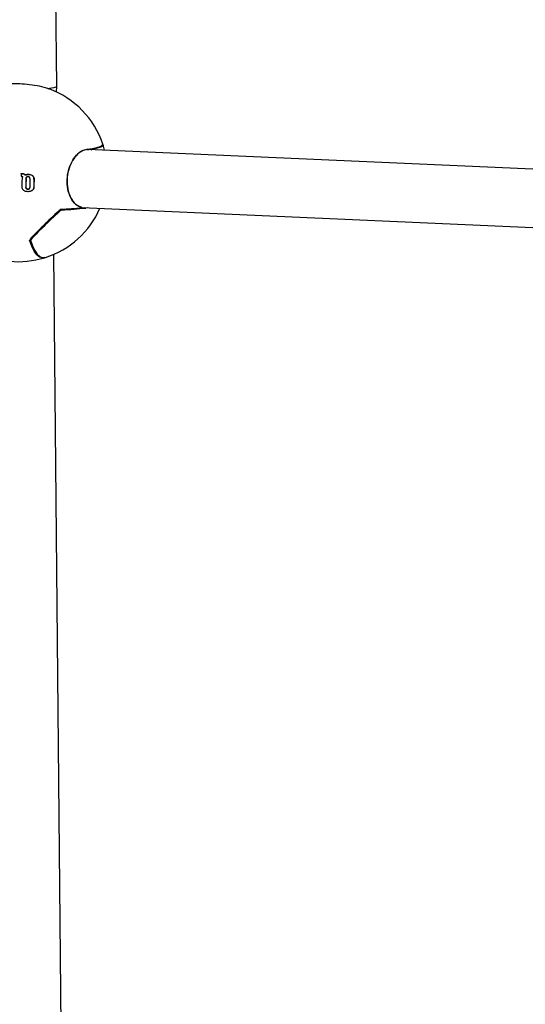
# Model space of a CAD drawing. Units: millimetres. Extents: x -3779 to 3611, y -6175 to 5623.
# Drawn here: x -837 to -698, y 956 to 1227 of the extents above; entities that cross this region are included whole.
import ezdxf

# ---------------------------------------------------------------- set-up
doc = ezdxf.new("R2010")
doc.units = ezdxf.units.MM
doc.header["$LTSCALE"] = 1000
doc.layers.add('1 EQUIPMENT', color=7, linetype='Continuous', lineweight=18)

# ---------------------------------------------------------------- blocks, each defined once
blk = doc.blocks.new('GI 18-1001')
at = {"layer": '1 EQUIPMENT', "color": 7, "linetype": 'Continuous', "lineweight": 25}
for p, q in [((-826.85, 1208.31), (-829.19, 1479.46)), ((-826.88, 1206.7), (-826.85, 1208.31)), ((-813.66, 1190.69), (-814.08, 1192.15)), ((-617.23, 1181.97), (-818.35, 1190.9)), ((-817.42, 1190.93), (-817.17, 1190.85)), ((-836.67, 1183.57), (-836.62, 1183.57)), ((-836.64, 1184.25), (-836.61, 1184.26)), ((-836.53, 1184.25), (-836.64, 1184.25)), ((-836.61, 1184.26), (-836.5, 1184.26)), ((-835.45, 1183.91), (-835.48, 1183.9)), ((-833.94, 1179.5), (-833.91, 1179.52)), ((-825.64, 1174.42), (-825.64, 1174.42)), ((-820, 1174.81), (-819.99, 1174.81)), ((-819.99, 1175.01), (-819.98, 1175.01)), ((-819.91, 1174.95), (-617.76, 1165.97)), ((-818.5, 1174.89), (-818.8, 1174.81)), ((-825.12, 890.78), (-827.63, 1162.08))]:
    blk.add_line(p, q, dxfattribs=at)
at = {"layer": '1 EQUIPMENT', "color": 7, "linetype": 'Continuous', "lineweight": 25, "flags": 128}
for points in [[(-818.53, 1191), (-817, 1191.21), (-815.79, 1191.45), (-814.9, 1191.7), (-814.34, 1191.97), (-814.14, 1192.25), (-814.15, 1192.35)], [(-817.5, 1191.01), (-816.13, 1191.25), (-815.11, 1191.51), (-814.45, 1191.78), (-814.17, 1192.07), (-814.16, 1192.16)], [(-814.14, 1192.25), (-814.08, 1192), (-814.36, 1191.71), (-815.02, 1191.43), (-816.04, 1191.17), (-817.42, 1190.93)], [(-830.09, 1161.17), (-830.84, 1161.06), (-831.62, 1161.32), (-832.36, 1161.96), (-833.07, 1162.96), (-833.71, 1164.31), (-834.3, 1166)], [(-834.21, 1166.07), (-833.63, 1164.39), (-832.99, 1163.04), (-832.29, 1162.04), (-831.54, 1161.41), (-830.96, 1161.18)], [(-834.08, 1166), (-833.52, 1164.39), (-832.9, 1163.09), (-832.23, 1162.1), (-831.53, 1161.45), (-830.79, 1161.14), (-830.03, 1161.19), (-829.98, 1161.2)]]:
    blk.add_lwpolyline(points, dxfattribs=at)
at = {"layer": '1 EQUIPMENT', "color": 7, "linetype": 'Continuous', "lineweight": 25}
for centre, radius, start, end in [((-837.39, 1184.56), 24.51, 18.5185, 69.8764), ((-818.82, 1201.06), 10.19, 271.2322, 295.9072), ((-748.14, 1180.6), 88.58, 177.6346, 178.079), ((-749.96, 1180.64), 86.46, 178.5604, 180.0726), ((-750.16, 1180.65), 85.19, 178.4581, 180.13), ((-750.53, 1180.67), 84.79, 178.4554, 180.1352), ((-750.58, 1180.67), 83.67, 178.4477, 180.15), ((-751.24, 1180.7), 81.9, 178.5472, 180.1434), ((-751.62, 1180.72), 81.49, 178.5447, 180.149), ((-837.39, 1184.56), 24.51, 198.5185, 287.0762), ((-741.55, 1079.24), 127.07, 131.4418, 136.8607), ((-741.96, 1079.68), 126.43, 131.4639, 136.8624), ((-743.1, 1080.94), 124.7, 131.4407, 136.8991), ((-742.65, 1080.44), 125.21, 131.4407, 136.8991), ((-837.39, 1184.56), 24.51, 287.5941, 336.3434), ((-829.73, 1278.38), 103.97, 272.2478, 275.4079), ((-825.57, 1174.35), 0.1, 118.135, 131.627), ((-829.71, 1277.26), 102.91, 272.292, 275.4143), ((-829.12, 1267.16), 92.78, 272.1959, 276.1799), ((-828.99, 1265.64), 91.4, 272.174, 276.4017), ((-820, 1174.91), 0.1, 275.6586, 76.6324), ((-834.09, 1166.07), 0.1, 137.298, 179.0299), ((-825.92, 1167.69), 8.42, 191.0113, 225.5931), ((-834.09, 1166.07), 0.1, 179.0299, 196.6847)]:
    blk.add_arc(centre, radius, start, end, dxfattribs=at)
for start_param, end_param in [(5.457928, 6.284517), (5.459684, 6.281854)]:
    blk.add_ellipse((-834.85, 1208.34), major_axis=(8, -0.03), ratio=0.104235, start_param=start_param, end_param=end_param, dxfattribs=at)
for points, knots in [([(-828.97, 1207.54), (-829.4, 1207.69), (-830.46, 1208.08), (-832.86, 1208.55), (-835.66, 1208.89), (-838.25, 1208.99), (-840.05, 1208.96), (-840.7, 1208.83), (-840.86, 1208.8)], [0, 0, 0, 0, 0.144989, 0.358156, 0.559531, 0.752238, 0.941762, 1, 1, 1, 1]), ([(-818.6, 1190.87), (-819.03, 1190.77), (-820.02, 1190.54), (-821.5, 1189.35), (-822.8, 1187.47), (-823.69, 1185.19), (-824.1, 1182.65), (-823.92, 1179.99), (-823.09, 1177.57), (-821.72, 1175.71), (-820.57, 1175.24), (-819.99, 1175.01)], [0, 0, 0, 0, 0.089329, 0.207644, 0.317496, 0.421134, 0.524057, 0.632957, 0.751419, 0.875781, 1, 1, 1, 1]), ([(-819.93, 1174.87), (-820.51, 1175.11), (-821.67, 1175.58), (-823.06, 1177.47), (-823.89, 1179.93), (-824.07, 1182.63), (-823.66, 1185.22), (-822.76, 1187.54), (-821.45, 1189.45), (-819.96, 1190.66), (-818.96, 1190.9), (-818.53, 1191)], [0, 0, 0, 0, 0.124145, 0.248484, 0.366995, 0.475984, 0.578985, 0.682657, 0.792488, 0.910733, 1, 1, 1, 1]), ([(-836.62, 1183.57), (-836.59, 1183.57), (-836.55, 1183.56), (-836.47, 1183.56), (-836.41, 1183.54), (-836.38, 1183.53)], [0, 0, 0, 0, 0.292469, 0.585055, 1, 1, 1, 1]), ([(-835.92, 1184.16), (-835.98, 1184.18), (-836.09, 1184.21), (-836.29, 1184.24), (-836.44, 1184.25), (-836.53, 1184.25)], [0, 0, 0, 0, 0.2838761, 0.5673705, 1, 1, 1, 1]), ([(-836.5, 1184.26), (-836.44, 1184.26), (-836.32, 1184.26), (-836.12, 1184.23), (-835.98, 1184.19), (-835.89, 1184.17)], [0, 0, 0, 0, 0.2832032, 0.566502, 1, 1, 1, 1]), ([(-836.38, 1183.53), (-836.37, 1183.52), (-836.34, 1183.51), (-836.29, 1183.48), (-836.26, 1183.45), (-836.24, 1183.43)], [0, 0, 0, 0, 0.253995, 0.508108, 1, 1, 1, 1]), ([(-835.54, 1183.88), (-835.56, 1183.91), (-835.61, 1183.97), (-835.74, 1184.08), (-835.85, 1184.13), (-835.92, 1184.16)], [0, 0, 0, 0, 0.2569087, 0.5138303, 1, 1, 1, 1]), ([(-835.89, 1184.17), (-835.85, 1184.15), (-835.78, 1184.12), (-835.64, 1184.04), (-835.56, 1183.95), (-835.51, 1183.89)], [0, 0, 0, 0, 0.2566819, 0.5135014, 1, 1, 1, 1]), ([(-835.11, 1183.99), (-835.19, 1183.98), (-835.29, 1183.96), (-835.43, 1183.92), (-835.5, 1183.89), (-835.54, 1183.88)], [0, 0, 0, 0, 0.497737, 0.748594, 1, 1, 1, 1]), ([(-835.45, 1183.91), (-835.4, 1183.92), (-835.32, 1183.95), (-835.19, 1183.98), (-835.12, 1183.99), (-835.09, 1184)], [0, 0, 0, 0, 0.42479, 0.712075, 1, 1, 1, 1]), ([(-834.66, 1184.03), (-834.74, 1184.02), (-834.85, 1184.02), (-835, 1184.01), (-835.08, 1184), (-835.11, 1183.99)], [0, 0, 0, 0, 0.4981787, 0.7488278, 1, 1, 1, 1]), ([(-835.09, 1184), (-835.05, 1184.01), (-834.96, 1184.02), (-834.8, 1184.03), (-834.69, 1184.04), (-834.63, 1184.04)], [0, 0, 0, 0, 0.244598, 0.621534, 1, 1, 1, 1]), ([(-833.51, 1183.7), (-833.6, 1183.76), (-833.86, 1183.93), (-834.28, 1184.01), (-834.57, 1184.02), (-834.66, 1184.03)], [0, 0, 0, 0, 0.286075, 0.766017, 1, 1, 1, 1]), ([(-834.63, 1184.04), (-834.52, 1184.03), (-834.29, 1184.02), (-833.88, 1183.95), (-833.63, 1183.8), (-833.48, 1183.71)], [0, 0, 0, 0, 0.283639, 0.567703, 1, 1, 1, 1]), ([(-833.12, 1182.78), (-833.12, 1182.87), (-833.12, 1183.08), (-833.23, 1183.42), (-833.41, 1183.6), (-833.51, 1183.7)], [0, 0, 0, 0, 0.261453, 0.621825, 1, 1, 1, 1]), ([(-833.48, 1183.71), (-833.41, 1183.64), (-833.26, 1183.51), (-833.11, 1183.19), (-833.09, 1182.93), (-833.09, 1182.79)], [0, 0, 0, 0, 0.26233, 0.584915, 1, 1, 1, 1]), ([(-836.36, 1183.17), (-836.36, 1183.13), (-836.38, 1183.06), (-836.39, 1182.94), (-836.4, 1182.86), (-836.4, 1182.81)], [0, 0, 0, 0, 0.302572, 0.604872, 1, 1, 1, 1]), ([(-836.24, 1183.43), (-836.25, 1183.4), (-836.28, 1183.36), (-836.32, 1183.28), (-836.34, 1183.21), (-836.36, 1183.17)], [0, 0, 0, 0, 0.253791, 0.507587, 1, 1, 1, 1]), ([(-835.17, 1183.29), (-835.19, 1183.27), (-835.25, 1183.21), (-835.3, 1183.09), (-835.31, 1182.99), (-835.31, 1182.94)], [0, 0, 0, 0, 0.279758, 0.629195, 1, 1, 1, 1]), ([(-835.28, 1182.95), (-835.28, 1182.99), (-835.28, 1183.08), (-835.23, 1183.21), (-835.17, 1183.27), (-835.14, 1183.3)], [0, 0, 0, 0, 0.277667, 0.683517, 1, 1, 1, 1]), ([(-834.75, 1183.41), (-834.79, 1183.41), (-834.88, 1183.41), (-835.01, 1183.38), (-835.11, 1183.34), (-835.16, 1183.3), (-835.17, 1183.29)], [0, 0, 0, 0, 0.290781, 0.564206, 0.921077, 1, 1, 1, 1]), ([(-835.14, 1183.3), (-835.1, 1183.33), (-835.06, 1183.36), (-835, 1183.37), (-834.99, 1183.38)], [0, 0, 0, 0, 0.795466, 1, 1, 1, 1]), ([(-834.34, 1183.29), (-834.38, 1183.31), (-834.47, 1183.38), (-834.61, 1183.4), (-834.72, 1183.41), (-834.75, 1183.41)], [0, 0, 0, 0, 0.2955833, 0.7604892, 1, 1, 1, 1]), ([(-834.21, 1182.94), (-834.21, 1182.97), (-834.21, 1183.06), (-834.25, 1183.19), (-834.31, 1183.26), (-834.34, 1183.29)], [0, 0, 0, 0, 0.279686, 0.678322, 1, 1, 1, 1]), ([(-836.43, 1180.53), (-836.42, 1180.41), (-836.4, 1180.18), (-836.23, 1179.88), (-836.07, 1179.75), (-836, 1179.7)], [0, 0, 0, 0, 0.360645, 0.723427, 1, 1, 1, 1]), ([(-836, 1179.7), (-835.9, 1179.64), (-835.71, 1179.52), (-835.31, 1179.41), (-835.01, 1179.39), (-834.82, 1179.38)], [0, 0, 0, 0, 0.281643, 0.53758, 1, 1, 1, 1]), ([(-835.34, 1180.46), (-835.34, 1180.42), (-835.34, 1180.34), (-835.3, 1180.21), (-835.23, 1180.14), (-835.2, 1180.11)], [0, 0, 0, 0, 0.273941, 0.683366, 1, 1, 1, 1]), ([(-835.18, 1180.12), (-835.2, 1180.15), (-835.26, 1180.2), (-835.31, 1180.33), (-835.31, 1180.42), (-835.32, 1180.47)], [0, 0, 0, 0, 0.275814, 0.624555, 1, 1, 1, 1]), ([(-835.2, 1180.11), (-835.17, 1180.09), (-835.08, 1180.03), (-834.93, 1180), (-834.83, 1180), (-834.79, 1180)], [0, 0, 0, 0, 0.293444, 0.768739, 1, 1, 1, 1]), ([(-834.76, 1180.01), (-834.81, 1180.01), (-834.89, 1180.01), (-835.02, 1180.04), (-835.12, 1180.08), (-835.17, 1180.12), (-835.18, 1180.12)], [0, 0, 0, 0, 0.290025, 0.568683, 0.931171, 1, 1, 1, 1]), ([(-834.82, 1179.38), (-834.7, 1179.38), (-834.46, 1179.39), (-834.03, 1179.45), (-833.75, 1179.59), (-833.59, 1179.67)], [0, 0, 0, 0, 0.2851125, 0.5705513, 1, 1, 1, 1]), ([(-834.79, 1180), (-834.75, 1180), (-834.67, 1180), (-834.53, 1180.02), (-834.44, 1180.06), (-834.39, 1180.1), (-834.38, 1180.11)], [0, 0, 0, 0, 0.293211, 0.567328, 0.949413, 1, 1, 1, 1]), ([(-834.49, 1180.05), (-834.55, 1180.03), (-834.64, 1180.01), (-834.73, 1180.01), (-834.76, 1180.01)], [0, 0, 0, 0, 0.633127, 1, 1, 1, 1]), ([(-834.38, 1180.11), (-834.36, 1180.13), (-834.3, 1180.18), (-834.25, 1180.3), (-834.25, 1180.4), (-834.24, 1180.45)], [0, 0, 0, 0, 0.280523, 0.560556, 1, 1, 1, 1]), ([(-833.56, 1179.68), (-833.67, 1179.62), (-833.78, 1179.55), (-833.9, 1179.52), (-833.91, 1179.52)], [0, 0, 0, 0, 0.951756, 1, 1, 1, 1]), ([(-833.59, 1179.67), (-833.5, 1179.74), (-833.32, 1179.88), (-833.16, 1180.18), (-833.15, 1180.39), (-833.14, 1180.49)], [0, 0, 0, 0, 0.341998, 0.686719, 1, 1, 1, 1]), ([(-833.11, 1180.5), (-833.12, 1180.4), (-833.14, 1180.18), (-833.3, 1179.88), (-833.47, 1179.75), (-833.56, 1179.68)], [0, 0, 0, 0, 0.334901, 0.672204, 1, 1, 1, 1]), ([(-825.63, 1174.43), (-825.63, 1174.43), (-825.63, 1174.43), (-825.62, 1174.43), (-825.61, 1174.44), (-825.61, 1174.44)], [0, 0, 0, 0, 0.123069, 0.542879, 1, 1, 1, 1]), ([(-825.63, 1174.44), (-825.63, 1174.44), (-825.63, 1174.44), (-825.61, 1174.44), (-825.6, 1174.44), (-825.6, 1174.44)], [0, 0, 0, 0, 0.303789, 0.433648, 1, 1, 1, 1])]:
    blk.add_open_spline(points, degree=3, knots=knots, dxfattribs=at)

msp = doc.modelspace()

# ---------------------------------------------------------------- block references
at = {"layer": '1 EQUIPMENT'}
msp.add_blockref('GI 18-1001', (0, 0), dxfattribs=at)

doc.saveas('drawing.dxf')
